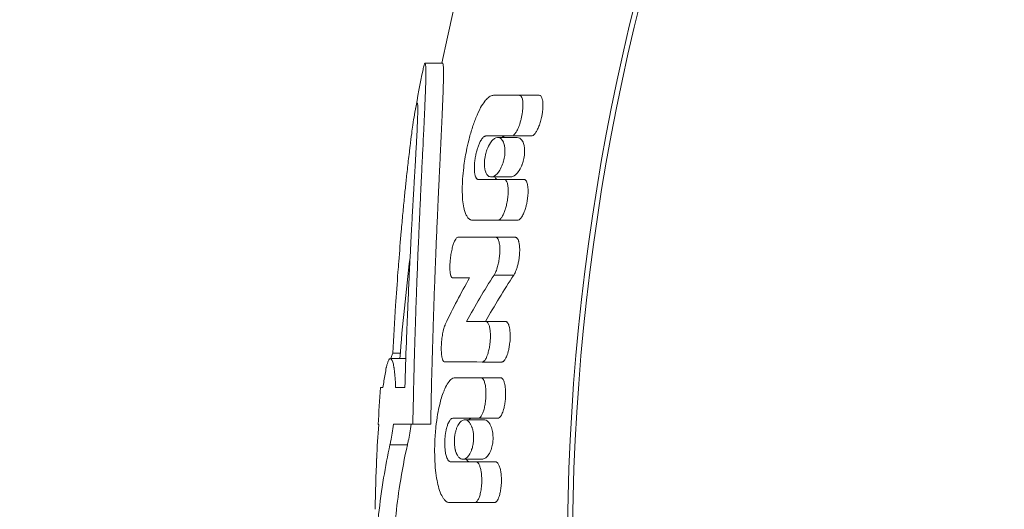
# Model space of a CAD drawing. Units: millimetres. Extents: x 325 to 6327, y -45 to 5974.
# Drawn here: x 1860 to 1883, y 3715 to 3727 of the extents above; entities that cross this region are included whole.
import ezdxf

# ---------------------------------------------------------------- set-up
doc = ezdxf.new("R2010")
doc.units = ezdxf.units.MM
doc.linetypes.add('K5LT_THIN', pattern=[0])
doc.linetypes.add('K5LT_THIN_INCLUDED_TO_HATCHING', pattern=[0])
doc.styles.add('KDIMTEXTSTYLE', font='GOST_AU.SHX', dxfattribs={"width": 0.96, "oblique": 15, "height": 5})
doc.dimstyles.new('KDIMSTYLE (1.00)', dxfattribs={"dimtxt": 5, "dimasz": 1, "dimexe": 2, "dimexo": 0, "dimgap": 1, "dimtad": 1, "dimtxsty": 'KDIMTEXTSTYLE', "dimsah": 1, "dimcen": 0, "dimdle": 1, "dimadec": 0, "dimazin": 0, "dimtfac": 0.667, "dimtmove": 0, "dimatfit": 3, "dimfxl": 1, "dimtvp": 1, "dimtolj": 1, "dimtzin": 0, "dimarcsym": 0})

# ---------------------------------------------------------------- blocks, each defined once
blk = doc.blocks.new('U28')
at = {"color": 7, "linetype": 'K5LT_THIN_INCLUDED_TO_HATCHING', "lineweight": 18}
for p, q in [((1869.335, 3725.603), (1869.744, 3725.603)), ((1869.744, 3725.603), (1869.335, 3725.603)), ((1871.532, 3724.858), (1870.929, 3724.858)), ((1871.995, 3724.858), (1871.532, 3724.858)), ((1869.152, 3724.674), (1869.153, 3724.674)), ((1871.353, 3723.913), (1870.752, 3723.913)), ((1871.482, 3723.875), (1871.029, 3723.875)), ((1871.814, 3723.913), (1871.353, 3723.913)), ((1871.325, 3722.96), (1870.873, 3722.96)), ((1870.581, 3722.9), (1871.18, 3722.9)), ((1871.64, 3722.9), (1871.18, 3722.9)), ((1871.036, 3721.955), (1870.439, 3721.955)), ((1871.495, 3721.955), (1871.036, 3721.955)), ((1870.533, 3721.557), (1870.097, 3721.557)), ((1870.98, 3721.556), (1870.097, 3721.557)), ((1871.438, 3721.556), (1870.533, 3721.557)), ((1869.979, 3720.612), (1870.371, 3720.612)), ((1870.37, 3720.612), (1869.979, 3720.612)), ((1870.75, 3719.6), (1870.3, 3719.6)), ((1870.75, 3719.6), (1871.207, 3719.6)), ((1871.207, 3719.6), (1870.75, 3719.6)), ((1868.759, 3718.861), (1868.585, 3718.861)), ((1868.888, 3718.735), (1868.527, 3718.735)), ((1870.665, 3718.655), (1871.12, 3718.655)), ((1871.12, 3718.655), (1870.665, 3718.655)), ((1870.636, 3718.291), (1870.044, 3718.291)), ((1871.091, 3718.291), (1870.636, 3718.291)), ((1868.297, 3718.059), (1868.355, 3718.06)), ((1868.355, 3718.059), (1868.297, 3718.059)), ((1868.867, 3718.059), (1868.647, 3718.059)), ((1868.867, 3718.059), (1868.647, 3718.059)), ((1869.05, 3717.211), (1868.602, 3717.211)), ((1869.468, 3717.211), (1869.05, 3717.211)), ((1870.573, 3717.346), (1869.982, 3717.346)), ((1870.706, 3717.31), (1870.259, 3717.31)), ((1871.028, 3717.346), (1870.573, 3717.346)), ((1868.245, 3717.2), (1868.261, 3717.2)), ((1868.925, 3716.733), (1868.519, 3716.733)), ((1869.933, 3716.333), (1870.524, 3716.333)), ((1870.661, 3716.395), (1870.215, 3716.395)), ((1870.979, 3716.333), (1870.524, 3716.333)), ((1870.495, 3715.388), (1869.905, 3715.388)), ((1870.949, 3715.388), (1870.495, 3715.388))]:
    blk.add_line(p, q, dxfattribs=at)
at = {"color": 7, "linetype": 'K5LT_THIN', "lineweight": 18}
for p, q in [((1871.438, 3721.556), (1870.98, 3721.556)), ((1871.402, 3720.679), (1870.943, 3720.679))]:
    blk.add_line(p, q, dxfattribs=at)
at = {"color": 7, "linetype": 'K5LT_THIN_INCLUDED_TO_HATCHING', "lineweight": 18}
for centre, radius, start, end in [((1925.266, 3714.186), 56.701, 91.5159, 168.3835), ((1925.266, 3714.186), 52.619, 91.6335, 268.3665), ((1925.266, 3714.186), 57.101, 168.62, 169.5984), ((1925.266, 3714.186), 56.701, 173.0118, 175.3984), ((1883.276, 3715.897), 15.077, 170.5633, 171.7561), ((1925.266, 3714.186), 57.101, 176.11, 176.9737), ((1925.266, 3714.186), 57.101, 177.7667, 178.9519)]:
    blk.add_arc(centre, radius, start, end, dxfattribs=at)
at = {"color": 7, "linetype": 'K5LT_THIN', "lineweight": 18}
blk.add_arc((1925.266, 3714.186), 52.502, 91.6372, 268.3628, dxfattribs=at)
at = {"color": 7, "linetype": 'K5LT_THIN_INCLUDED_TO_HATCHING', "lineweight": 18}
for points, knots in [([(1869.335, 3725.603), (1869.339, 3725.603), (1869.346, 3725.589), (1869.352, 3725.537), (1869.354, 3725.47), (1869.355, 3725.399), (1869.355, 3725.325), (1869.354, 3725.251), (1869.352, 3725.171), (1869.349, 3725.077), (1869.345, 3724.962), (1869.34, 3724.83), (1869.334, 3724.688), (1869.328, 3724.549), (1869.322, 3724.417), (1869.317, 3724.294), (1869.311, 3724.173), (1869.305, 3724.048), (1869.296, 3723.862), (1869.286, 3723.66), (1869.275, 3723.44), (1869.266, 3723.261), (1869.257, 3723.073), (1869.247, 3722.874), (1869.238, 3722.67), (1869.228, 3722.468), (1869.219, 3722.274), (1869.21, 3722.08), (1869.2, 3721.867), (1869.189, 3721.616), (1869.177, 3721.337), (1869.165, 3721.059), (1869.156, 3720.808), (1869.146, 3720.554), (1869.135, 3720.258), (1869.119, 3719.823), (1869.105, 3719.402), (1869.093, 3718.985), (1869.083, 3718.631), (1869.072, 3718.19), (1869.061, 3717.704), (1869.054, 3717.372), (1869.05, 3717.211)], [0, 0, 0, 0, 1.270228, 2.375051, 3.24647, 4.049189, 4.720796, 5.348196, 5.945252, 6.627106, 7.420793, 8.306214, 9.181747, 10.001451, 10.728673, 11.399585, 12.031291, 12.680543, 13.379172, 14.9063, 15.73558, 16.605999, 17.50079, 18.419953, 19.400936, 20.331746, 21.212385, 22.056565, 22.956463, 24.072572, 25.408745, 26.684868, 27.743295, 28.686131, 29.992047, 31.584241, 34.328591, 35.404565, 36.864205, 38.806288, 40.964476, 43, 43, 43, 43]), ([(1869.288, 3725.452), (1869.297, 3725.496), (1869.315, 3725.574), (1869.329, 3725.603), (1869.335, 3725.603)], [0, 0, 0, 0, 2.25588, 5, 5, 5, 5]), ([(1869.744, 3725.603), (1869.748, 3725.6), (1869.756, 3725.588), (1869.761, 3725.522), (1869.764, 3725.446), (1869.765, 3725.37), (1869.764, 3725.297), (1869.763, 3725.219), (1869.761, 3725.131), (1869.758, 3725.035), (1869.755, 3724.933), (1869.751, 3724.831), (1869.747, 3724.729), (1869.743, 3724.624), (1869.738, 3724.514), (1869.733, 3724.397), (1869.727, 3724.272), (1869.721, 3724.143), (1869.715, 3724.011), (1869.709, 3723.878), (1869.703, 3723.744), (1869.696, 3723.6), (1869.685, 3723.369), (1869.673, 3723.117), (1869.66, 3722.855), (1869.651, 3722.656), (1869.64, 3722.432), (1869.629, 3722.194), (1869.618, 3721.936), (1869.606, 3721.671), (1869.594, 3721.39), (1869.583, 3721.122), (1869.573, 3720.852), (1869.562, 3720.573), (1869.547, 3720.162), (1869.533, 3719.755), (1869.521, 3719.361), (1869.512, 3719.067), (1869.501, 3718.701), (1869.483, 3718.075), (1869.472, 3717.561), (1869.468, 3717.211)], [0, 0, 0, 0, 1.344956, 2.516529, 3.486891, 4.205414, 4.845483, 5.462504, 6.115121, 6.803336, 7.475761, 8.112887, 8.714711, 9.303266, 9.91876, 10.561194, 11.236393, 11.915641, 12.595824, 13.263299, 13.918068, 14.589218, 15.366525, 17.244942, 18.085119, 18.973923, 19.952253, 21.089307, 22.126705, 23.362692, 24.559315, 25.77155, 26.81941, 28.027189, 29.347506, 32.021564, 33.153644, 34.266463, 35.699344, 37.704709, 42, 42, 42, 42]), ([(1870.439, 3721.955), (1870.423, 3721.955), (1870.402, 3721.959), (1870.377, 3721.972), (1870.356, 3721.986), (1870.328, 3722.014), (1870.278, 3722.091), (1870.247, 3722.193), (1870.22, 3722.336), (1870.209, 3722.431), (1870.203, 3722.552), (1870.201, 3722.641), (1870.202, 3722.765), (1870.21, 3722.945), (1870.237, 3723.221), (1870.286, 3723.523), (1870.354, 3723.825), (1870.426, 3724.085), (1870.519, 3724.345), (1870.619, 3724.562), (1870.717, 3724.715), (1870.793, 3724.797), (1870.852, 3724.838), (1870.894, 3724.855), (1870.92, 3724.858), (1870.929, 3724.858)], [0, 0, 0, 0, 0.760138, 1.049293, 1.314922, 1.895848, 2.731392, 4.610095, 4.878329, 6.404825, 6.848458, 7.545069, 8.321354, 9.444899, 11.224708, 13.841668, 15.448087, 17.361667, 19.296953, 21.295669, 22.856282, 24.064853, 24.801747, 25.534573, 26, 26, 26, 26]), ([(1871.532, 3724.858), (1871.537, 3724.858), (1871.546, 3724.856), (1871.556, 3724.851), (1871.563, 3724.845), (1871.57, 3724.838), (1871.585, 3724.818), (1871.599, 3724.782), (1871.61, 3724.723), (1871.615, 3724.66), (1871.614, 3724.58), (1871.607, 3724.504), (1871.597, 3724.428), (1871.584, 3724.357), (1871.565, 3724.276), (1871.543, 3724.201), (1871.52, 3724.136), (1871.498, 3724.082), (1871.476, 3724.037), (1871.455, 3724), (1871.431, 3723.966), (1871.406, 3723.937), (1871.378, 3723.917), (1871.361, 3723.913), (1871.353, 3723.913)], [0, 0, 0, 0, 0.744322, 1.075745, 1.433101, 1.816737, 2.160831, 3.923716, 5.052581, 6.452986, 8.130414, 10.076382, 11.11909, 12.703189, 14.373758, 16.13186, 17.430128, 18.692499, 19.809503, 20.81315, 21.613063, 22.907907, 23.989533, 25, 25, 25, 25]), ([(1871.995, 3724.858), (1872.001, 3724.858), (1872.009, 3724.856), (1872.02, 3724.85), (1872.027, 3724.845), (1872.035, 3724.838), (1872.05, 3724.818), (1872.064, 3724.781), (1872.073, 3724.733), (1872.078, 3724.693), (1872.08, 3724.654), (1872.08, 3724.606), (1872.078, 3724.552), (1872.072, 3724.49), (1872.062, 3724.419), (1872.048, 3724.349), (1872.032, 3724.283), (1872.015, 3724.223), (1871.997, 3724.167), (1871.977, 3724.115), (1871.957, 3724.07), (1871.937, 3724.031), (1871.911, 3723.989), (1871.886, 3723.955), (1871.862, 3723.933), (1871.84, 3723.918), (1871.824, 3723.913), (1871.814, 3723.913)], [0, 0, 0, 0, 0.841462, 1.215753, 1.619155, 2.052066, 2.439856, 4.421823, 5.685063, 6.408603, 7.45641, 8.577414, 9.771342, 11.212363, 12.803681, 14.543568, 15.971082, 17.381404, 18.731247, 20.040001, 21.23026, 22.340819, 23.323068, 25.096107, 25.88814, 26.614963, 28, 28, 28, 28]), ([(1869.153, 3724.674), (1869.156, 3724.672), (1869.162, 3724.662), (1869.165, 3724.606), (1869.166, 3724.54), (1869.166, 3724.472), (1869.164, 3724.409), (1869.162, 3724.344), (1869.16, 3724.276), (1869.157, 3724.203), (1869.153, 3724.125), (1869.15, 3724.046), (1869.146, 3723.965), (1869.141, 3723.883), (1869.137, 3723.798), (1869.132, 3723.709), (1869.127, 3723.614), (1869.121, 3723.515), (1869.113, 3723.377), (1869.105, 3723.229), (1869.096, 3723.071), (1869.085, 3722.887), (1869.073, 3722.685), (1869.061, 3722.466), (1869.051, 3722.292), (1869.041, 3722.116), (1869.032, 3721.947), (1869.023, 3721.773), (1869.012, 3721.581), (1869.001, 3721.368), (1868.99, 3721.143), (1868.979, 3720.923), (1868.968, 3720.693), (1868.956, 3720.435), (1868.943, 3720.154), (1868.931, 3719.885), (1868.921, 3719.636), (1868.911, 3719.386), (1868.891, 3718.861), (1868.875, 3718.413), (1868.867, 3718.059)], [0, 0, 0, 0, 1.334915, 2.522903, 3.545382, 4.307637, 4.981528, 5.567148, 6.177314, 6.795522, 7.421773, 8.026972, 8.615289, 9.186723, 9.771134, 10.374408, 11.002326, 11.642177, 12.29396, 13.642193, 14.365577, 15.154734, 16.903044, 17.853636, 18.895102, 19.816731, 20.776225, 21.686029, 22.674286, 23.889541, 25.121515, 26.27968, 27.388418, 28.77332, 30.335503, 31.767901, 32.953069, 34.192844, 35.621362, 41, 41, 41, 41]), ([(1869.104, 3724.495), (1869.112, 3724.539), (1869.127, 3724.612), (1869.143, 3724.665), (1869.15, 3724.674), (1869.152, 3724.674)], [0, 0, 0, 0, 2.301781, 4.645412, 6, 6, 6, 6]), ([(1868.585, 3718.861), (1868.604, 3719.229), (1868.641, 3719.86), (1868.691, 3720.571), (1868.735, 3721.148), (1868.773, 3721.606), (1868.817, 3722.102), (1868.848, 3722.423), (1868.878, 3722.714), (1868.909, 3723.015), (1868.944, 3723.323), (1868.971, 3723.55), (1868.995, 3723.75), (1869.021, 3723.95), (1869.055, 3724.198), (1869.082, 3724.373), (1869.099, 3724.467), (1869.104, 3724.495)], [0, 0, 0, 0, 3.140633, 5.354596, 6.066102, 8.120342, 9.370347, 10.527725, 11.065997, 12.090568, 13.399038, 14.118765, 14.435666, 15.532516, 16.333296, 17.46035, 18, 18, 18, 18]), ([(1870.581, 3722.9), (1870.576, 3722.9), (1870.564, 3722.902), (1870.55, 3722.909), (1870.538, 3722.92), (1870.529, 3722.931), (1870.517, 3722.952), (1870.505, 3722.98), (1870.495, 3723.02), (1870.487, 3723.066), (1870.483, 3723.122), (1870.482, 3723.194), (1870.486, 3723.278), (1870.498, 3723.38), (1870.518, 3723.488), (1870.542, 3723.582), (1870.565, 3723.652), (1870.584, 3723.703), (1870.602, 3723.746), (1870.622, 3723.787), (1870.652, 3723.837), (1870.682, 3723.876), (1870.709, 3723.898), (1870.73, 3723.909), (1870.744, 3723.913), (1870.752, 3723.913)], [0, 0, 0, 0, 0.712089, 1.539925, 2.048132, 2.592736, 3.071744, 4.353771, 5.187428, 6.067394, 7.554893, 8.680391, 10.246608, 12.228496, 14.293698, 16.156239, 17.550435, 18.513375, 19.370263, 20.37128, 21.478122, 23.391565, 24.233177, 24.866514, 26, 26, 26, 26]), ([(1870.873, 3722.96), (1870.849, 3722.96), (1870.819, 3722.97), (1870.785, 3723.002), (1870.767, 3723.027), (1870.753, 3723.056), (1870.74, 3723.09), (1870.729, 3723.13), (1870.722, 3723.175), (1870.718, 3723.223), (1870.717, 3723.272), (1870.719, 3723.323), (1870.724, 3723.374), (1870.732, 3723.426), (1870.748, 3723.505), (1870.783, 3723.622), (1870.837, 3723.729), (1870.9, 3723.81), (1870.954, 3723.857), (1871.001, 3723.873), (1871.025, 3723.875), (1871.029, 3723.875)], [0, 0, 0, 0, 2.415778, 3.041908, 4.090362, 4.779802, 5.263627, 6.45324, 7.171064, 7.604317, 8.838166, 9.428885, 9.890119, 11.087439, 11.659356, 13.390314, 16.502387, 17.617082, 19.648514, 21.64718, 22, 22, 22, 22]), ([(1871.029, 3723.875), (1871.053, 3723.875), (1871.083, 3723.865), (1871.117, 3723.834), (1871.134, 3723.813), (1871.152, 3723.782), (1871.166, 3723.751), (1871.176, 3723.718), (1871.182, 3723.695), (1871.188, 3723.661), (1871.193, 3723.622), (1871.195, 3723.584), (1871.195, 3723.557), (1871.194, 3723.518), (1871.188, 3723.439), (1871.169, 3723.344), (1871.13, 3723.225), (1871.061, 3723.08), (1870.964, 3722.979), (1870.896, 3722.96), (1870.873, 3722.96)], [0, 0, 0, 0, 2.259282, 2.862136, 3.755095, 4.233882, 5.308693, 5.784212, 6.12909, 6.55251, 7.515292, 7.952893, 8.27511, 8.676208, 9.637463, 11.551864, 12.598476, 14.916406, 18.948103, 21, 21, 21, 21]), ([(1871.127, 3723.875), (1871.137, 3723.885), (1871.151, 3723.897), (1871.175, 3723.909), (1871.189, 3723.913), (1871.198, 3723.913)], [0, 0, 0, 0, 2.511724, 3.549997, 6, 6, 6, 6]), ([(1871.325, 3722.96), (1871.361, 3722.96), (1871.416, 3722.983), (1871.499, 3723.066), (1871.551, 3723.146), (1871.584, 3723.222), (1871.604, 3723.273), (1871.618, 3723.317), (1871.63, 3723.365), (1871.64, 3723.411), (1871.649, 3723.47), (1871.654, 3723.539), (1871.653, 3723.614), (1871.643, 3723.683), (1871.62, 3723.766), (1871.586, 3723.824), (1871.535, 3723.866), (1871.502, 3723.875), (1871.482, 3723.875)], [0, 0, 0, 0, 2.9565, 4.208173, 6.50065, 7.311611, 7.606723, 8.709801, 9.050659, 9.465925, 10.480718, 11.227432, 12.119055, 13.398017, 14.203022, 16.219085, 17.354235, 19, 19, 19, 19]), ([(1871.026, 3722.9), (1871.02, 3722.9), (1871.008, 3722.902), (1870.994, 3722.909), (1870.982, 3722.92), (1870.969, 3722.935), (1870.961, 3722.95), (1870.957, 3722.96)], [0, 0, 0, 0, 1.599691, 3.462529, 4.605294, 5.829461, 8, 8, 8, 8]), ([(1871.18, 3722.9), (1871.186, 3722.9), (1871.194, 3722.898), (1871.204, 3722.893), (1871.212, 3722.887), (1871.219, 3722.88), (1871.235, 3722.86), (1871.25, 3722.822), (1871.261, 3722.773), (1871.266, 3722.732), (1871.27, 3722.686), (1871.271, 3722.621), (1871.268, 3722.541), (1871.259, 3722.458), (1871.247, 3722.386), (1871.231, 3722.307), (1871.21, 3722.224), (1871.184, 3722.149), (1871.161, 3722.094), (1871.141, 3722.055), (1871.12, 3722.02), (1871.097, 3721.99), (1871.069, 3721.963), (1871.048, 3721.955), (1871.036, 3721.955)], [0, 0, 0, 0, 0.753338, 1.090527, 1.454921, 1.846855, 2.199913, 4.021075, 5.188111, 5.856122, 6.822095, 8.163312, 9.979796, 11.701826, 13.200123, 14.353536, 16.540212, 18.451546, 19.353541, 20.458212, 21.467782, 22.383556, 23.503212, 25, 25, 25, 25]), ([(1871.64, 3722.9), (1871.644, 3722.9), (1871.652, 3722.899), (1871.664, 3722.894), (1871.675, 3722.885), (1871.688, 3722.87), (1871.702, 3722.846), (1871.715, 3722.81), (1871.725, 3722.765), (1871.73, 3722.72), (1871.733, 3722.675), (1871.734, 3722.63), (1871.733, 3722.575), (1871.728, 3722.51), (1871.719, 3722.438), (1871.706, 3722.361), (1871.69, 3722.29), (1871.673, 3722.229), (1871.656, 3722.176), (1871.636, 3722.125), (1871.614, 3722.076), (1871.593, 3722.039), (1871.569, 3722.003), (1871.544, 3721.975), (1871.517, 3721.958), (1871.501, 3721.955), (1871.495, 3721.955)], [0, 0, 0, 0, 0.639862, 1.102956, 1.721991, 2.309231, 3.351139, 4.407544, 5.569903, 6.923607, 7.653494, 8.744034, 9.96318, 11.310317, 12.948405, 14.65194, 16.420371, 17.667458, 18.82584, 20.179291, 21.460122, 22.666525, 23.485985, 24.967938, 26.112746, 27, 27, 27, 27]), ([(1869.979, 3720.612), (1869.975, 3720.612), (1869.969, 3720.614), (1869.961, 3720.619), (1869.956, 3720.624), (1869.951, 3720.631), (1869.944, 3720.643), (1869.935, 3720.664), (1869.926, 3720.7), (1869.919, 3720.742), (1869.915, 3720.788), (1869.913, 3720.837), (1869.914, 3720.898), (1869.917, 3720.963), (1869.922, 3721.028), (1869.929, 3721.091), (1869.938, 3721.155), (1869.949, 3721.219), (1869.962, 3721.28), (1869.976, 3721.335), (1869.991, 3721.385), (1870.005, 3721.428), (1870.024, 3721.473), (1870.045, 3721.515), (1870.072, 3721.548), (1870.089, 3721.557), (1870.097, 3721.557)], [0, 0, 0, 0, 0.75698, 1.098807, 1.469552, 1.869521, 2.239349, 3.117128, 4.255164, 5.628434, 6.437767, 7.710398, 9.125912, 10.682324, 12.039107, 13.442902, 14.893475, 16.340072, 17.736503, 19.087316, 20.302689, 21.429314, 22.411861, 24.140962, 25.454522, 27, 27, 27, 27]), ([(1870.98, 3721.556), (1870.985, 3721.556), (1870.992, 3721.554), (1871.004, 3721.549), (1871.015, 3721.541), (1871.029, 3721.525), (1871.042, 3721.5), (1871.055, 3721.463), (1871.065, 3721.42), (1871.074, 3721.36), (1871.078, 3721.289), (1871.077, 3721.211), (1871.07, 3721.119), (1871.059, 3721.036), (1871.045, 3720.961), (1871.032, 3720.906), (1871.016, 3720.847), (1870.996, 3720.788), (1870.971, 3720.73), (1870.953, 3720.696), (1870.943, 3720.679)], [0, 0, 0, 0, 0.577556, 0.997064, 1.559849, 2.095594, 3.208839, 4.013624, 5.079654, 6.348003, 7.963476, 9.574605, 11.055553, 13.409006, 14.519424, 15.582946, 16.846122, 18.257376, 19.527713, 21, 21, 21, 21]), ([(1871.438, 3721.556), (1871.444, 3721.556), (1871.452, 3721.554), (1871.465, 3721.548), (1871.476, 3721.539), (1871.493, 3721.518), (1871.507, 3721.489), (1871.522, 3721.44), (1871.53, 3721.397), (1871.537, 3721.334), (1871.539, 3721.278), (1871.537, 3721.177), (1871.527, 3721.074), (1871.507, 3720.961), (1871.485, 3720.873), (1871.459, 3720.794), (1871.432, 3720.73), (1871.412, 3720.695), (1871.402, 3720.679)], [0, 0, 0, 0, 0.645235, 0.914971, 1.476665, 2.096303, 3.343828, 3.889753, 5.533108, 5.971378, 7.582743, 8.67829, 11.438972, 13.099512, 14.853695, 16.381506, 17.741548, 19, 19, 19, 19]), ([(1869.787, 3718.661), (1869.78, 3718.661), (1869.769, 3718.666), (1869.756, 3718.682), (1869.744, 3718.707), (1869.733, 3718.739), (1869.725, 3718.782), (1869.72, 3718.821), (1869.715, 3718.869), (1869.713, 3718.924), (1869.712, 3719.006), (1869.717, 3719.101), (1869.729, 3719.221), (1869.745, 3719.322), (1869.769, 3719.426), (1869.79, 3719.494), (1869.807, 3719.533), (1869.81, 3719.541)], [0, 0, 0, 0, 0.942763, 1.646977, 2.039168, 3.336204, 4.045712, 4.773113, 5.679998, 6.707528, 7.747435, 9.976379, 11.600741, 13.957373, 15.238656, 17.404316, 18, 18, 18, 18]), ([(1870.75, 3719.6), (1870.755, 3719.6), (1870.764, 3719.599), (1870.775, 3719.593), (1870.787, 3719.584), (1870.801, 3719.567), (1870.816, 3719.54), (1870.829, 3719.505), (1870.839, 3719.465), (1870.847, 3719.418), (1870.853, 3719.371), (1870.857, 3719.31), (1870.858, 3719.239), (1870.854, 3719.155), (1870.845, 3719.063), (1870.832, 3718.983), (1870.815, 3718.911), (1870.799, 3718.851), (1870.779, 3718.792), (1870.759, 3718.747), (1870.741, 3718.715), (1870.727, 3718.695), (1870.71, 3718.677), (1870.695, 3718.664), (1870.679, 3718.657), (1870.669, 3718.655), (1870.665, 3718.655)], [0, 0, 0, 0, 0.723886, 1.144286, 1.697334, 2.557783, 3.577784, 4.549292, 5.709223, 6.742333, 8.039073, 8.994025, 10.922822, 12.784268, 14.46166, 16.984036, 18.134946, 19.42694, 21.224728, 22.579375, 23.218623, 24.257571, 24.765862, 25.618583, 26.463103, 27, 27, 27, 27]), ([(1871.207, 3719.6), (1871.212, 3719.6), (1871.22, 3719.599), (1871.233, 3719.593), (1871.244, 3719.584), (1871.261, 3719.565), (1871.275, 3719.537), (1871.289, 3719.498), (1871.298, 3719.464), (1871.307, 3719.417), (1871.312, 3719.375), (1871.316, 3719.313), (1871.318, 3719.242), (1871.314, 3719.155), (1871.304, 3719.064), (1871.292, 3718.988), (1871.276, 3718.914), (1871.26, 3718.856), (1871.24, 3718.799), (1871.221, 3718.756), (1871.2, 3718.719), (1871.183, 3718.693), (1871.165, 3718.676), (1871.153, 3718.666), (1871.138, 3718.658), (1871.127, 3718.655), (1871.12, 3718.655)], [0, 0, 0, 0, 0.730977, 1.155361, 1.770637, 2.481234, 3.942792, 4.594455, 5.911824, 6.637229, 8.032266, 8.856021, 10.857172, 12.81549, 14.486125, 16.887836, 17.868233, 19.552804, 20.973899, 22.20873, 23.093351, 24.349429, 24.942988, 25.551207, 26.09491, 27, 27, 27, 27]), ([(1868.585, 3718.861), (1868.576, 3718.84), (1868.561, 3718.801), (1868.547, 3718.752), (1868.542, 3718.735)], [0, 0, 0, 0, 3.262138, 5, 5, 5, 5]), ([(1868.404, 3718.369), (1868.413, 3718.428), (1868.425, 3718.49), (1868.443, 3718.571), (1868.457, 3718.623), (1868.476, 3718.675), (1868.499, 3718.721), (1868.516, 3718.735), (1868.527, 3718.735)], [0, 0, 0, 0, 2.291586, 2.679568, 4.153016, 5.395224, 6.624477, 9, 9, 9, 9]), ([(1868.527, 3718.735), (1868.542, 3718.735), (1868.561, 3718.715), (1868.583, 3718.655), (1868.597, 3718.605), (1868.607, 3718.557), (1868.619, 3718.484), (1868.632, 3718.376), (1868.643, 3718.218), (1868.647, 3718.106), (1868.647, 3718.059)], [0, 0, 0, 0, 2.632878, 3.665634, 4.64653, 5.644987, 6.02485, 7.845905, 9.71865, 11, 11, 11, 11]), ([(1869.905, 3715.388), (1869.887, 3715.388), (1869.861, 3715.394), (1869.825, 3715.414), (1869.793, 3715.442), (1869.757, 3715.486), (1869.708, 3715.571), (1869.658, 3715.705), (1869.611, 3715.905), (1869.577, 3716.144), (1869.557, 3716.439), (1869.557, 3716.78), (1869.582, 3717.125), (1869.623, 3717.425), (1869.669, 3717.65), (1869.717, 3717.828), (1869.759, 3717.948), (1869.81, 3718.068), (1869.872, 3718.18), (1869.946, 3718.259), (1870.005, 3718.287), (1870.033, 3718.291), (1870.044, 3718.291)], [0, 0, 0, 0, 0.746832, 1.156219, 1.61767, 2.307315, 2.941976, 4.360942, 5.702802, 7.233506, 8.971553, 11.06698, 13.231894, 15.022118, 16.485954, 17.515738, 18.632975, 19.133843, 20.466683, 21.78469, 22.526582, 23, 23, 23, 23]), ([(1870.636, 3718.291), (1870.641, 3718.291), (1870.649, 3718.289), (1870.661, 3718.284), (1870.672, 3718.276), (1870.687, 3718.259), (1870.702, 3718.234), (1870.717, 3718.198), (1870.729, 3718.157), (1870.74, 3718.102), (1870.749, 3718.033), (1870.753, 3717.948), (1870.752, 3717.858), (1870.746, 3717.772), (1870.737, 3717.7), (1870.727, 3717.64), (1870.716, 3717.588), (1870.703, 3717.538), (1870.689, 3717.494), (1870.67, 3717.446), (1870.644, 3717.396), (1870.616, 3717.363), (1870.592, 3717.348), (1870.58, 3717.346), (1870.573, 3717.346)], [0, 0, 0, 0, 0.597784, 1.03388, 1.621369, 2.18238, 3.342829, 4.161343, 5.21118, 6.435757, 7.921454, 9.696879, 11.664347, 13.415839, 14.881325, 16.024604, 17.163108, 18.255596, 19.303377, 20.243031, 21.855041, 23.500297, 24.180028, 25, 25, 25, 25]), ([(1871.091, 3718.291), (1871.096, 3718.291), (1871.104, 3718.289), (1871.117, 3718.284), (1871.129, 3718.275), (1871.151, 3718.251), (1871.17, 3718.211), (1871.188, 3718.154), (1871.197, 3718.108), (1871.205, 3718.055), (1871.209, 3718.004), (1871.212, 3717.94), (1871.211, 3717.856), (1871.206, 3717.774), (1871.196, 3717.7), (1871.186, 3717.643), (1871.173, 3717.583), (1871.156, 3717.52), (1871.136, 3717.466), (1871.117, 3717.426), (1871.092, 3717.385), (1871.067, 3717.358), (1871.042, 3717.347), (1871.033, 3717.346), (1871.028, 3717.346)], [0, 0, 0, 0, 0.60354, 1.04368, 1.636572, 2.351906, 4.23579, 5.159588, 6.652112, 7.392872, 8.582217, 9.893525, 11.327176, 13.661637, 14.796466, 15.886038, 17.169232, 18.656847, 20.052978, 21.113872, 21.822158, 23.833826, 24.441883, 25, 25, 25, 25]), ([(1868.602, 3717.211), (1868.584, 3717.067), (1868.557, 3716.897), (1868.526, 3716.761), (1868.519, 3716.733)], [0, 0, 0, 0, 3.926703, 5, 5, 5, 5]), ([(1869.01, 3717.211), (1868.992, 3717.067), (1868.964, 3716.897), (1868.932, 3716.761), (1868.925, 3716.733)], [0, 0, 0, 0, 3.926518, 5, 5, 5, 5]), ([(1869.933, 3716.333), (1869.928, 3716.333), (1869.916, 3716.335), (1869.901, 3716.343), (1869.888, 3716.354), (1869.877, 3716.366), (1869.862, 3716.387), (1869.846, 3716.418), (1869.831, 3716.461), (1869.815, 3716.521), (1869.802, 3716.606), (1869.795, 3716.708), (1869.794, 3716.808), (1869.8, 3716.906), (1869.812, 3717.001), (1869.826, 3717.078), (1869.84, 3717.134), (1869.854, 3717.18), (1869.869, 3717.221), (1869.889, 3717.265), (1869.911, 3717.3), (1869.934, 3717.325), (1869.956, 3717.341), (1869.973, 3717.346), (1869.982, 3717.346)], [0, 0, 0, 0, 0.702175, 1.52833, 2.040963, 2.593215, 3.084628, 4.419575, 5.292226, 6.214283, 8.362613, 10.273988, 11.768465, 13.595175, 15.416758, 16.836757, 17.8934, 18.749395, 19.693307, 20.697606, 22.031187, 22.911474, 23.812629, 25, 25, 25, 25]), ([(1870.215, 3716.395), (1870.184, 3716.395), (1870.139, 3716.415), (1870.095, 3716.472), (1870.075, 3716.509), (1870.064, 3716.534), (1870.053, 3716.564), (1870.043, 3716.595), (1870.035, 3716.633), (1870.028, 3716.669), (1870.023, 3716.709), (1870.019, 3716.75), (1870.017, 3716.803), (1870.019, 3716.86), (1870.024, 3716.918), (1870.033, 3716.979), (1870.047, 3717.046), (1870.07, 3717.117), (1870.106, 3717.198), (1870.148, 3717.256), (1870.203, 3717.3), (1870.237, 3717.31), (1870.259, 3717.31)], [0, 0, 0, 0, 3.178732, 4.849329, 5.503248, 5.994147, 6.592859, 7.398855, 7.824877, 8.631676, 9.265596, 9.804315, 10.556164, 11.695381, 12.437224, 13.196229, 14.512396, 15.712796, 17.064427, 19.548909, 20.708952, 23, 23, 23, 23]), ([(1870.259, 3717.31), (1870.287, 3717.31), (1870.322, 3717.296), (1870.361, 3717.259), (1870.379, 3717.235), (1870.396, 3717.209), (1870.411, 3717.18), (1870.424, 3717.15), (1870.436, 3717.114), (1870.445, 3717.082), (1870.454, 3717.042), (1870.459, 3717.008), (1870.463, 3716.968), (1870.466, 3716.93), (1870.466, 3716.888), (1870.465, 3716.855), (1870.463, 3716.817), (1870.458, 3716.773), (1870.449, 3716.72), (1870.437, 3716.667), (1870.424, 3716.628), (1870.407, 3716.582), (1870.382, 3716.527), (1870.343, 3716.468), (1870.286, 3716.411), (1870.243, 3716.395), (1870.215, 3716.395)], [0, 0, 0, 0, 3.354302, 4.28127, 5.283754, 5.980443, 6.776831, 7.782855, 8.301033, 9.218928, 9.870752, 10.74921, 11.216008, 12.109711, 12.818497, 13.424769, 13.878702, 14.809922, 15.804412, 16.79976, 17.850192, 18.230085, 19.80963, 21.8645, 23.575015, 27, 27, 27, 27]), ([(1870.358, 3717.31), (1870.366, 3717.319), (1870.387, 3717.338), (1870.409, 3717.346), (1870.421, 3717.346)], [0, 0, 0, 0, 2.006004, 5, 5, 5, 5]), ([(1870.661, 3716.395), (1870.686, 3716.395), (1870.731, 3716.41), (1870.785, 3716.459), (1870.819, 3716.507), (1870.841, 3716.545), (1870.858, 3716.582), (1870.873, 3716.618), (1870.885, 3716.656), (1870.893, 3716.688), (1870.902, 3716.725), (1870.909, 3716.763), (1870.914, 3716.802), (1870.916, 3716.834), (1870.919, 3716.88), (1870.918, 3716.925), (1870.914, 3716.982), (1870.907, 3717.036), (1870.886, 3717.13), (1870.85, 3717.211), (1870.786, 3717.289), (1870.738, 3717.31), (1870.706, 3717.31)], [0, 0, 0, 0, 2.547533, 4.431139, 5.614523, 6.438385, 7.059128, 7.854751, 8.527456, 9.050172, 9.466295, 10.349073, 10.85634, 11.271326, 11.79303, 12.929795, 13.295749, 14.453508, 15.548114, 18.182355, 19.672673, 23, 23, 23, 23]), ([(1868.188, 3714.249), (1868.216, 3714.821), (1868.305, 3715.651), (1868.463, 3716.476), (1868.519, 3716.733)], [0, 0, 0, 0, 3.438456, 5, 5, 5, 5]), ([(1868.589, 3714.249), (1868.615, 3714.769), (1868.7, 3715.599), (1868.857, 3716.424), (1868.925, 3716.733)], [0, 0, 0, 0, 3.125693, 5, 5, 5, 5]), ([(1870.372, 3716.333), (1870.367, 3716.333), (1870.355, 3716.335), (1870.339, 3716.343), (1870.325, 3716.354), (1870.311, 3716.37), (1870.302, 3716.385), (1870.296, 3716.395)], [0, 0, 0, 0, 1.580495, 3.441829, 4.596349, 5.839858, 8, 8, 8, 8]), ([(1870.524, 3716.333), (1870.529, 3716.333), (1870.537, 3716.332), (1870.549, 3716.326), (1870.562, 3716.317), (1870.583, 3716.294), (1870.604, 3716.253), (1870.621, 3716.201), (1870.632, 3716.157), (1870.64, 3716.114), (1870.648, 3716.053), (1870.654, 3715.985), (1870.656, 3715.905), (1870.654, 3715.833), (1870.648, 3715.756), (1870.639, 3715.686), (1870.628, 3715.623), (1870.615, 3715.569), (1870.601, 3715.523), (1870.585, 3715.482), (1870.568, 3715.448), (1870.551, 3715.423), (1870.535, 3715.405), (1870.522, 3715.395), (1870.508, 3715.389), (1870.5, 3715.388), (1870.495, 3715.388)], [0, 0, 0, 0, 0.649918, 1.124552, 1.764405, 2.535395, 4.537558, 5.708053, 6.806923, 7.826488, 8.79382, 11.047842, 12.31722, 14.069143, 15.754556, 17.372193, 18.755589, 20.049701, 21.252491, 22.285272, 23.378149, 24.409937, 25.088998, 25.926392, 26.321748, 27, 27, 27, 27]), ([(1870.979, 3716.333), (1870.983, 3716.333), (1870.992, 3716.332), (1871.004, 3716.326), (1871.017, 3716.317), (1871.039, 3716.293), (1871.06, 3716.253), (1871.078, 3716.201), (1871.089, 3716.158), (1871.098, 3716.112), (1871.105, 3716.061), (1871.11, 3716.002), (1871.113, 3715.938), (1871.113, 3715.871), (1871.11, 3715.8), (1871.104, 3715.735), (1871.095, 3715.675), (1871.085, 3715.623), (1871.074, 3715.575), (1871.061, 3715.532), (1871.044, 3715.488), (1871.024, 3715.447), (1871.004, 3715.419), (1870.988, 3715.403), (1870.975, 3715.395), (1870.962, 3715.389), (1870.953, 3715.388), (1870.949, 3715.388)], [0, 0, 0, 0, 0.680497, 1.177313, 1.846924, 2.653597, 4.737697, 5.937972, 7.050063, 8.07027, 9.344609, 10.70472, 12.152402, 13.698533, 15.285657, 16.915471, 18.173079, 19.424637, 20.62145, 21.766011, 22.755374, 24.337836, 25.552051, 26.075073, 26.838765, 27.430713, 28, 28, 28, 28])]:
    blk.add_open_spline(points, degree=3, knots=knots, dxfattribs=at)
for points in [[(1870.943, 3720.679), (1870.714, 3720.324), (1870.5, 3719.964), (1870.3, 3719.6)], [(1871.402, 3720.679), (1871.168, 3720.324), (1870.949, 3719.965), (1870.745, 3719.6)], [(1869.81, 3719.541), (1869.984, 3719.902), (1870.17, 3720.259), (1870.371, 3720.612)], [(1870.665, 3718.655), (1870.339, 3718.657), (1870.047, 3718.659), (1869.787, 3718.661)], [(1868.261, 3717.2), (1868.236, 3716.937), (1868.219, 3716.674), (1868.209, 3716.411)]]:
    blk.add_open_spline(points, degree=3, dxfattribs=at)
blk = doc.blocks.new('U1')
blk.add_blockref('U28', (0, 0))
blk = doc.blocks.new('KDIMARROW_01')
blk.add_hatch(color=0).paths.add_polyline_path([(0, 0), (-5, 0.658), (-4.5, 0), (-5, -0.658)])
at = {"color": 0, "linetype": 'K5LT_THIN', "lineweight": 18}
for p, q in [((-4.5, 0), (-5, 0.658)), ((-5, 0.658), (0, 0)), ((0, 0), (-5, -0.658)), ((-5, -0.658), (-4.5, 0)), ((0, 0), (-1, 0))]:
    blk.add_line(p, q, dxfattribs=at)
blk = doc.blocks.new('KDIMARROW_02')
blk.add_hatch(color=0).paths.add_polyline_path([(4.5, 0), (5, 0.658), (0, 0), (5, -0.658)])
at = {"color": 0, "linetype": 'K5LT_THIN', "lineweight": 18}
for p, q in [((5, 0.658), (0, 0)), ((4.5, 0), (5, 0.658)), ((0, 0), (-1, 0)), ((0, 0), (5, -0.658)), ((0, 0), (7, 0)), ((5, -0.658), (4.5, 0))]:
    blk.add_line(p, q, dxfattribs=at)

msp = doc.modelspace()

# ---------------------------------------------------------------- block references
msp.add_blockref('U1', (0, 0))

# ---------------------------------------------------------------- dimensions: what is measured, and where the dimension line sits
at = {"color": 7}
msp.add_linear_dim(base=(1402.489, 1455.069), p1=(2610.464, 4473.941), p2=(2162.379, 1455.069), angle=90, location=(1402.489, 2964.505), text='\\H5.0;\\W0.965;\\Q15;\\H5.0;\\W0.965;\\Q15;\\Q15;3020', dimstyle='KDIMSTYLE (1.00)', override={"dimexo": 0, "dimblk1": 'KDIMARROW_01', "dimblk2": 'KDIMARROW_01', "dimse1": 0, "dimse2": 0, "dimclrt": 7, "dimtolj": 1}, dxfattribs=at).render()
for base, p1, p2, location, text, override in [((325.266, 648.677), (5676.44, 4135.063), (325.266, 2964.505), (3000.853, 648.677), '\\H5.0;\\W0.965;\\Q15;\\H5.0;\\W0.965;\\Q15;\\Q15;5350', {"dimexo": 0, "dimblk1": 'KDIMARROW_01', "dimblk2": 'KDIMARROW_01', "dimse1": 0, "dimse2": 0, "dimclrt": 7, "dimtolj": 1}), ((1825.266, 2742.666), (3713.44, 3796.186), (1825.266, 2384.94), (3244.207, 2742.666), '\\H5.0;\\W0.965;\\Q15;\\H5.0;\\W0.965;\\Q15;\\Q15;1890', {"dimexo": 0, "dimblk1": 'KDIMARROW_02', "dimblk2": 'KDIMARROW_02', "dimse1": 0, "dimse2": 0, "dimclrt": 7, "dimtolj": 1})]:
    msp.add_linear_dim(base=base, p1=p1, p2=p2, location=location, text=text, dimstyle='KDIMSTYLE (1.00)', override=override, dxfattribs=at).render()

doc.saveas('drawing.dxf')
